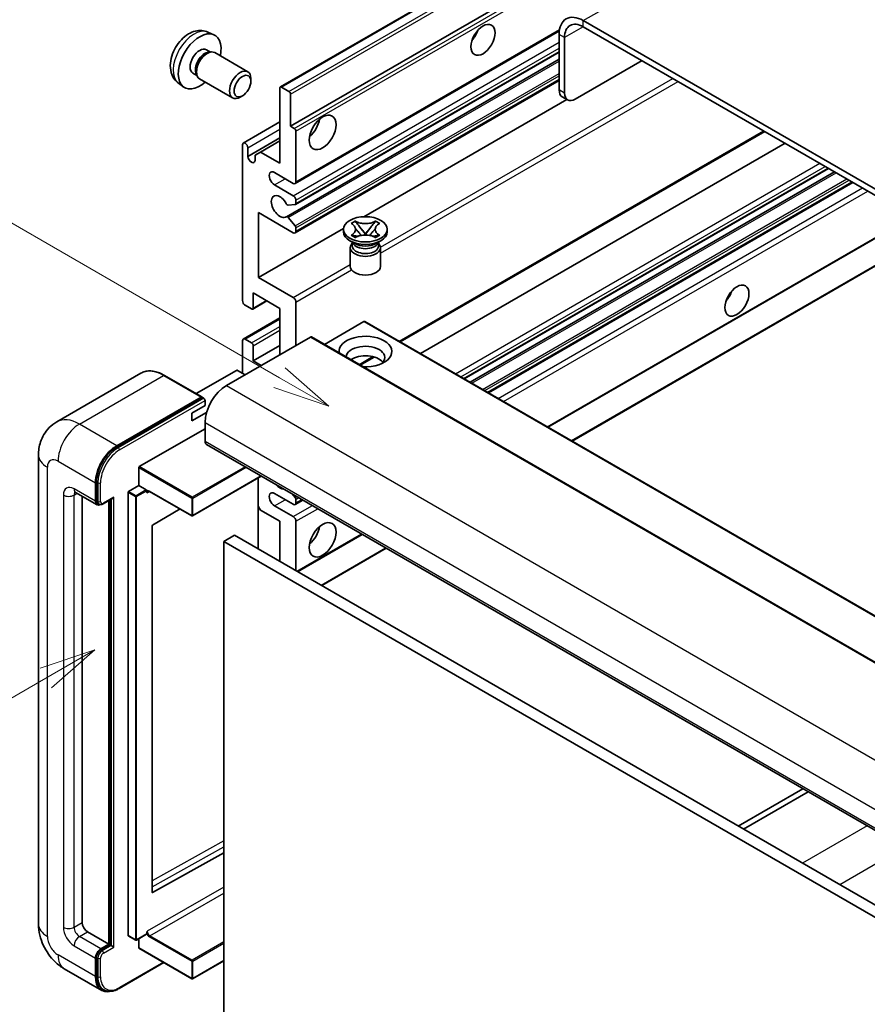
# Model space of a CAD drawing. Units: millimetres. Extents: x -5 to 7885, y 4 to 988.
# Drawn here: x 83 to 195, y 557 to 687 of the extents above; entities that cross this region are included whole.
import ezdxf

# ---------------------------------------------------------------- set-up
doc = ezdxf.new("R2010")
doc.units = ezdxf.units.MM
doc.layers.add('Symbol (TK)', color=100, linetype='Continuous', lineweight=18, true_color=0x00ff3f)
doc.layers.add('Visible (ISO)', color=7, linetype='Continuous', lineweight=35)
doc.layers.add('Visible Narrow (ISO)', color=7, linetype='Continuous', lineweight=25)
doc.styles.add('Note Text (TK2)', font='MS PGothic.ttf')

# ---------------------------------------------------------------- blocks, each defined once
blk = doc.blocks.new('バルーン2')
at = {"layer": 'Symbol (TK)', "color": 100, "true_color": 0x00ff40}
for p, q in [((55.246, 219.691), (39.759, 228.633)), ((57.411, 218.441), (55.496, 220.124)), ((55.246, 219.691), (57.411, 218.441)), ((54.996, 219.258), (57.411, 218.441))]:
    blk.add_line(p, q, dxfattribs=at)
at = {"layer": 'Symbol (TK)'}
blk.add_circle((37.161, 230.133), 3, dxfattribs=at)
at = {"layer": 'Symbol (TK)', "color": 7, "insert": (37.161, 230.115), "char_height": 2, "attachment_point": 5, "style": 'Note Text (TK2)'}
blk.add_mtext('4', dxfattribs=at)
blk = doc.blocks.new('バルーン10')
at = {"layer": 'Symbol (TK)', "color": 100, "true_color": 0x00ff40}
for p, q in [((47.103, 207.7), (44.688, 206.883)), ((44.938, 206.45), (47.103, 207.7)), ((45.188, 206.017), (47.103, 207.7)), ((44.938, 206.45), (35.603, 201.06))]:
    blk.add_line(p, q, dxfattribs=at)
at = {"layer": 'Symbol (TK)'}
blk.add_circle((33.005, 199.56), 3, dxfattribs=at)
at = {"layer": 'Symbol (TK)', "color": 7, "insert": (33.005, 199.555), "char_height": 2, "attachment_point": 5, "style": 'Note Text (TK2)'}
blk.add_mtext('8', dxfattribs=at)

msp = doc.modelspace()

# ---------------------------------------------------------------- linework, layer by layer
at = {"layer": 'Visible (ISO)'}
for p, q in [((117.0766, 678.0354), (207.2327, 730.087)), ((118.4287, 672.8358), (197.1574, 718.2898)), ((261.441, 626.6016), (157.1428, 686.8183)), ((107.4881, 685.2885), (108.2803, 684.9379)), ((119.0322, 665.2584), (153.9874, 685.4398)), ((261.441, 625.7851), (157.1428, 686.0018)), ((153.9608, 684.9811), (153.9608, 677.6327)), ((154.6679, 684.5729), (154.6679, 677.2244)), ((107.3005, 682.955), (107.8237, 682.653)), ((107.6135, 682.6412), (107.9796, 682.6617)), ((108.3978, 682.5695), (112.761, 680.0504)), ((119.0736, 662.4839), (153.9608, 682.626)), ((117.8733, 660.8741), (153.9608, 681.7092)), ((156.0821, 676.4079), (164.9209, 681.511)), ((105.5152, 679.8629), (106.0384, 679.5608)), ((105.9436, 679.7488), (106.1088, 679.4215)), ((106.3978, 679.1054), (110.761, 676.5863)), ((113.1753, 678.7845), (113.1752, 679.1352)), ((119.0322, 658.7264), (153.9608, 678.8924)), ((103.5883, 678.5337), (104.288, 678.0229)), ((117.0145, 667.9368), (117.0145, 677.898)), ((117.2266, 678.0205), (118.2165, 677.449)), ((112.0644, 676.8605), (111.7607, 676.6852)), ((118.4287, 677.0815), (118.4287, 672.8358)), ((128.1086, 660.8698), (154.966, 676.3759)), ((155.0821, 676.3089), (154.375, 676.7171)), ((112.1683, 670.6152), (117.0145, 673.4131)), ((118.4287, 672.8358), (118.9236, 672.55)), ((119.1358, 672.1826), (119.1358, 665.4873)), ((132.9465, 644.3062), (181.1541, 672.1388)), ((112.7718, 668.8349), (117.0145, 671.2844)), ((114.4335, 669.4269), (117.0145, 670.917)), ((112.0647, 649.7697), (112.0647, 670.3863)), ((112.7718, 669.978), (112.7718, 668.8349)), ((135.6285, 642.7578), (183.836, 670.5904)), ((113.7264, 669.0186), (114.4335, 669.4269)), ((113.7264, 668.2838), (113.7264, 669.0186)), ((114.4335, 669.4269), (117.0145, 667.9368)), ((141.3946, 639.4287), (189.6021, 667.2614)), ((118.7822, 665.2832), (116.3073, 666.712)), ((142.1744, 638.9785), (190.3819, 666.8111)), ((116.3073, 665.079), (118.7822, 663.6502)), ((144.6138, 637.5701), (192.8213, 665.4027)), ((119.1358, 663.0378), (119.1358, 662.6212)), ((119.0297, 662.4704), (118.1294, 662.3899)), ((114.186, 661.4048), (114.186, 652.8316)), ((118.7822, 658.7512), (114.186, 661.4048)), ((118.1271, 660.7679), (119.0275, 659.6643)), ((114.186, 652.8316), (125.4365, 659.3271)), ((119.1358, 659.3882), (119.1358, 658.9553)), ((125.4282, 658.8737), (125.4282, 659.2003)), ((126.4308, 659.9827), (126.9729, 660.2957)), ((126.485, 659.9514), (126.4308, 659.9827)), ((126.9729, 660.2957), (127.0271, 660.2644)), ((126.9729, 660.2957), (127.035, 660.2156)), ((127.5891, 659.5013), (128.3275, 658.5492)), ((128.3289, 658.5492), (129.0673, 659.5013)), ((129.6213, 660.2156), (129.6835, 660.2957)), ((129.6292, 660.2644), (129.6835, 660.2957)), ((129.6835, 660.2957), (130.2256, 659.9827)), ((130.2256, 659.9827), (130.1714, 659.9514)), ((131.2282, 658.8737), (131.2282, 659.2003)), ((152.4748, 633.0316), (197.9047, 659.2605)), ((155.6568, 631.1944), (203.8643, 659.0271)), ((126.4308, 658.4178), (126.485, 658.4491)), ((126.9729, 658.1048), (126.4308, 658.4178)), ((126.4308, 658.4178), (126.4929, 658.4094)), ((127.0271, 658.1361), (126.9729, 658.1048)), ((127.0469, 658.3348), (127.3689, 658.2915)), ((128.1439, 658.4419), (128.3282, 658.5483)), ((128.3282, 658.5487), (128.3282, 658.5483)), ((128.3282, 658.5483), (128.5125, 658.4419)), ((129.2874, 658.2915), (129.6094, 658.3348)), ((129.6835, 658.1048), (129.6292, 658.1361)), ((130.2256, 658.4178), (129.6835, 658.1048)), ((130.1634, 658.4094), (130.2256, 658.4178)), ((130.1714, 658.4491), (130.2256, 658.4178)), ((126.9139, 657.3223), (126.2776, 657.6897)), ((126.3282, 656.7814), (126.3282, 654.3013)), ((126.6724, 657.3347), (126.5697, 657.5211)), ((126.5907, 657.4831), (126.5907, 656.9957)), ((129.7424, 657.3223), (130.3788, 657.6897)), ((129.984, 657.3347), (130.0866, 657.5211)), ((130.0657, 657.4831), (130.0657, 656.9957)), ((130.3282, 656.7814), (130.3282, 654.3013)), ((114.186, 652.8316), (118.7822, 650.178)), ((113.4789, 650.7904), (113.4789, 648.7899)), ((117.0145, 648.7491), (113.4789, 650.7904)), ((113.2668, 648.6675), (112.4183, 649.1574)), ((113.4168, 648.6526), (115.2992, 649.7394)), ((117.0145, 642.6254), (117.0145, 648.7491)), ((119.1358, 649.5656), (119.1358, 643.8501)), ((112.1683, 644.6914), (117.0145, 647.4893)), ((128.116, 646.9936), (122.9006, 643.9825)), ((128.266, 647.0085), (222.3112, 592.7115)), ((121.045, 644.9524), (109.9434, 638.5429)), ((121.195, 644.9673), (215.2402, 590.6702)), ((112.0647, 640.1759), (112.0647, 644.4625)), ((112.4183, 644.6666), (113.2668, 644.1767)), ((113.4789, 641.8089), (117.0145, 643.8501)), ((113.4789, 643.8093), (113.4789, 641.8089)), ((127.6432, 641.2443), (129.4812, 642.3055)), ((113.4789, 641.8089), (114.5396, 641.1965)), ((98.6349, 640.1669), (87.498, 633.737)), ((106.7096, 637.0244), (101.7599, 639.8821)), ((111.2869, 640.5433), (105.9507, 637.4625)), ((112.4183, 639.9718), (111.4283, 640.5433)), ((95.4477, 630.5821), (106.5846, 637.012)), ((95.4477, 630.4188), (106.7578, 636.9487)), ((106.7578, 636.9487), (106.9346, 636.8466)), ((105.3472, 634.8687), (107.115, 635.8893)), ((107.115, 635.8893), (107.115, 636.5425)), ((105.3472, 633.848), (107.3214, 634.9878)), ((105.3472, 633.848), (105.3472, 634.8687)), ((107.115, 633.6439), (107.115, 631.1944)), ((98.4175, 627.806), (107.115, 632.8274)), ((107.3221, 630.7367), (201.3673, 576.4396)), ((85.0837, 629.3573), (85.0837, 567.3036)), ((98.3468, 625.3157), (98.3468, 627.6835)), ((114.5588, 626.5585), (105.4679, 621.3099)), ((92.6193, 623.2336), (92.6193, 625.6831)), ((92.7607, 623.3152), (92.7607, 625.7647)), ((97.0033, 624.54), (98.3468, 625.3157)), ((98.3468, 625.3157), (99.3368, 624.7441)), ((114.1446, 626.3194), (114.1446, 616.9297)), ((89.998, 624.4088), (92.8264, 622.7758)), ((90.8515, 623.916), (90.8515, 567.5077)), ((96.9326, 565.7931), (96.9326, 624.4175)), ((99.4075, 624.5658), (99.4075, 624.6216)), ((99.7818, 624.535), (105.3679, 621.3099)), ((118.7822, 622.8253), (116.3073, 624.2542)), ((118.6429, 624.2006), (119.0297, 623.7194)), ((93.1032, 622.847), (92.9264, 622.949)), ((93.6282, 622.8742), (94.882, 623.5981)), ((94.387, 564.65), (94.387, 623.3123)), ((94.5285, 564.5683), (94.5285, 623.394)), ((114.4335, 622.0701), (114.1446, 622.5705)), ((116.3073, 622.6212), (118.7822, 621.1924)), ((119.0322, 622.8006), (120.05, 623.3882)), ((119.1358, 623.446), (119.1358, 623.0295)), ((103.8079, 622.2105), (100.1842, 620.0499)), ((117.0145, 620.58), (114.4335, 622.0701)), ((117.0145, 615.2728), (117.0145, 620.58)), ((119.1358, 620.58), (119.1358, 614.048)), ((100.1146, 619.9281), (100.1146, 571.5072)), ((111.004, 618.7429), (109.5898, 617.9264)), ((111.004, 618.7429), (205.0492, 564.4458)), ((119.3651, 613.9156), (127.911, 618.8496)), ((109.5898, 554.2396), (109.5898, 617.9264)), ((109.5898, 617.9264), (203.635, 563.6293)), ((122.547, 612.0785), (131.093, 617.0125)), ((186.1948, 585.1995), (177.6489, 580.2655)), ((178.356, 579.8572), (186.9019, 584.7912)), ((100.1842, 571.4657), (109.5898, 576.7185)), ((91.5586, 566.283), (94.387, 564.65)), ((96.9533, 565.7473), (97.9433, 565.1757)), ((99.3868, 565.9514), (98.0433, 565.1757)), ((98.3468, 564.1601), (98.3468, 565.351)), ((99.4075, 565.9972), (99.4075, 566.053)), ((93.3264, 564.0376), (94.387, 564.65)), ((93.3264, 563.8743), (94.5285, 564.5683)), ((94.7052, 564.4663), (94.5285, 564.5683)), ((94.7052, 564.4663), (95.0588, 564.2621)), ((98.3675, 564.1143), (105.3679, 560.0726)), ((92.6193, 560.3634), (92.6193, 562.8128)), ((92.7607, 560.445), (92.7607, 562.8945)), ((88.498, 561.39), (93.4477, 558.5322)), ((95.7495, 558.7792), (101.6788, 562.2025)), ((109.5898, 562.4524), (105.4679, 560.0726)), ((93.7245, 558.6034), (93.5477, 558.7055))]:
    msp.add_line(p, q, dxfattribs=at)
for centre in [(105.4179, 621.3965), (97.9933, 565.2623), (105.4179, 560.1592)]:
    msp.add_arc(centre, 0.1, 240, 300, dxfattribs=at)
for centre, major_axis, start_param, end_param in [((157.1428, 683.144), (-2.25, 3.8971), 5.49778714, 7.06858347), ((157.1428, 683.144), (-1.75, 3.0311), 5.49778714, 7.06858347), ((106.4079, 681.409), (2, 3.4641), 5.23598776, 10.47197551), ((141.7632, 685.4915), (1.125, 1.9486), 4.37255207, 5.05222589), ((106.4079, 681.409), (0.8926, 1.5461), 0, 3.14159265), ((107.0942, 681.0127), (0.8926, 1.5461), 0.36144194, 2.78015071), ((107.3978, 680.8374), (1, 1.7321), 0, 3.14159265), ((111.761, 678.3183), (1, 1.7321), 5.49801994, 10.20994333), ((117.2266, 677.7756), (-0.15, 0.2598), 5.49778714, 7.06858347), ((118.2165, 677.204), (0.15, -0.2598), 0.78539816, 2.35619449), ((155.375, 678.4492), (-1, -1.7321), 5.49778714, 6.28318531), ((156.0821, 678.0409), (-1, -1.7321), 5.49778714, 7.06858347), ((120.55, 673.244), (1.25, 2.1651), 4.15479015, 5.26998781), ((118.9236, 672.305), (0.15, -0.2598), 0.78539816, 2.35619449), ((112.4183, 670.1821), (-0.25, 0.433), 3.92699082, 7.06858347), ((113.2491, 668.6244), (0.3398, -0.5886), 4.04450246, 6.95107183), ((116.3073, 665.8955), (-0.5, 0.866), 5.49778714, 8.6393798), ((118.7822, 665.6914), (0.25, -0.433), 5.49778714, 7.06858347), ((117.0145, 662.2213), (-0.8, 1.3856), 4.64831773, 9.48877222), ((118.7822, 663.2419), (0.25, -0.433), 0.78539816, 2.35619449), ((118.0233, 662.6633), (0.15, -0.2598), 4.64831773, 6.02138592), ((118.9236, 662.7437), (0.15, -0.2598), 6.02138592, 7.06858347), ((118.0233, 660.6143), (-0.15, 0.2598), 4.98615215, 6.34717957), ((118.9236, 659.5107), (0.15, -0.2598), 0.78539816, 1.8445595), ((118.7822, 659.1594), (0.25, -0.433), 5.49778714, 7.06858347), ((128.3282, 658.8737), (-2.9, 0), 0, 3.14159265), ((128.3282, 656.7814), (-2, 0), 5.76506171, 9.94290156), ((128.3282, 656.9957), (-1.7375, 0), 0, 2.35619449), ((128.3282, 657.6387), (1.7375, 0), 3.44947975, 5.97529822), ((128.3282, 658.1388), (-2, 0), 0.78539816, 2.35619449), ((128.3282, 656.9957), (1.7375, 0), 5.49778714, 6.28318531), ((128.3282, 654.3013), (-2, 0), 0, 3.14159265), ((118.7822, 649.7697), (0.25, -0.433), 0.78539816, 2.35619449), ((175.3508, 650.9945), (1.125, 1.9486), 4.37255207, 5.05222589), ((112.4183, 649.5656), (-0.25, 0.433), 0.78539816, 2.35619449), ((113.2668, 648.9124), (0.15, -0.2598), 5.49778714, 7.06858347), ((128.116, 646.7487), (0.15, 0.2598), 0, 0.78539816), ((112.4183, 644.2584), (-0.25, 0.433), 5.49778714, 7.06858347), ((121.045, 644.7075), (0.15, 0.2598), 0, 0.78539816), ((128.3282, 643.0336), (-3.5, 0), 1.4859354, 6.36804624), ((113.2668, 643.9318), (0.15, -0.2598), 0.78539816, 2.35619449), ((128.3282, 642.258), (2.55, 0), 5.6701034, 9.38273142), ((128.3282, 640.9924), (-2.55, 0), 3.585875, 5.56675786), ((111.3576, 640.5025), (0.1, 0), 0.78539816, 2.35619449), ((109.9434, 635.2769), (-2, -3.4641), 3.92699082, 5.49778714), ((106.5846, 636.8078), (0.125, 0.2165), 5.69914506, 7.06858347), ((106.9382, 636.6445), (-0.125, 0.2165), 3.92699082, 4.85428603), ((95.4477, 627.3161), (2, 3.4641), 0.78539816, 2.35619449), ((95.4477, 627.3161), (1.9, 3.2909), 0.78539816, 2.35619449), ((107.8221, 631.6027), (-0.5, -0.866), 5.49778714, 6.28318531), ((98.4175, 627.7243), (0.05, 0.0866), 0.78539816, 2.35619449), ((117.0145, 626.2955), (0.8, -1.3856), 5.01109219, 5.9844821), ((97.0033, 624.4583), (0.05, 0.0866), 0.78539816, 2.35619449), ((99.3368, 624.6625), (0.05, -0.0866), 0.78539816, 2.35619449), ((116.3073, 623.4377), (-0.5, 0.866), 5.49778714, 8.6393798), ((93.3264, 623.6418), (-0.5, -0.866), 5.49778714, 6.97940395), ((93.3264, 623.6418), (-0.4, -0.6928), 5.49778714, 6.28318531), ((94.882, 623.8868), (0.1768, 0.3062), 3.92699082, 4.71238898), ((118.7822, 623.2336), (0.25, -0.433), 5.49778714, 7.06858347), ((118.9236, 623.5685), (0.15, -0.2598), 0.78539816, 1.83259571), ((100.1853, 619.9689), (-0.05, -0.0866), 3.9433445, 5.49778714), ((118.7822, 620.7841), (0.25, -0.433), 0.78539816, 2.35619449), ((120.55, 619.3552), (1.25, 2.1651), 4.15479015, 5.26998781), ((100.1853, 571.548), (-0.05, -0.0866), 5.49778714, 7.05222979), ((91.5586, 567.0995), (0.5, -0.866), 3.92699082, 5.49778714), ((97.0033, 565.8339), (-0.05, -0.0866), 5.49778714, 6.28318531), ((99.3368, 566.038), (0.05, -0.0866), 0, 0.78539816), ((93.3264, 563.2211), (0.5, 0.866), 0.78539816, 2.35619449), ((98.4175, 564.2009), (-0.05, -0.0866), 5.49778714, 6.28318531), ((93.3264, 563.2211), (0.4, 0.6928), 0.78539816, 2.35619449), ((95.4477, 561.9963), (-2, -3.4641), 5.49778714, 6.79935433), ((95.4477, 561.9963), (-1.9, -3.2909), 5.49778714, 6.28318531)]:
    msp.add_ellipse(centre, major_axis=major_axis, ratio=0.57735027, start_param=start_param, end_param=end_param, dxfattribs=at)
for centre, major_axis in [((143.8845, 684.2667), (-1.125, -1.9486)), ((112.0647, 678.143), (0.7853, 1.3602)), ((122.6713, 672.0193), (-1.25, -2.1651)), ((128.3282, 659.2003), (2.9, 0)), ((177.4721, 649.7697), (-1.125, -1.9486)), ((122.6713, 618.1305), (-1.25, -2.1651))]:
    msp.add_ellipse(centre, major_axis=major_axis, ratio=0.57735027, dxfattribs=at)
for points, knots in [([(107.4881, 685.2885), (107.2326, 685.4016), (106.9612, 685.4663), (106.4003, 685.5121), (106.1138, 685.4826), (105.5101, 685.339), (105.2045, 685.2049), (104.5733, 684.8321), (104.2617, 684.5739), (103.691, 683.9761), (103.436, 683.6323), (103.0111, 682.9005), (102.8403, 682.5133), (102.5968, 681.7072), (102.5239, 681.2882), (102.5199, 680.45), (102.5805, 680.0276), (102.8796, 679.3063), (103.0693, 679.0053), (103.4105, 678.6736), (103.4967, 678.6005), (103.5883, 678.5337)], [0.84730152, 0.84730152, 0.84730152, 0.84730152, 1.05226137, 1.05226137, 1.28485125, 1.28485125, 1.58220865, 1.58220865, 1.9574686, 1.9574686, 2.35189349, 2.35189349, 2.74172985, 2.74172985, 3.13599765, 3.13599765, 3.51030353, 3.51030353, 3.78196582, 3.78196582, 3.86508746, 3.86508746, 3.86508746, 3.86508746]), ([(126.485, 659.9514), (126.6568, 659.8523), (126.7928, 659.7344), (126.979, 659.4734), (127.026, 659.3326), (127.0217, 659.0542), (126.974, 658.9192), (126.7909, 658.6645), (126.6556, 658.5476), (126.485, 658.4491)], [0, 0, 0, 0, 0.072885793, 0.072885793, 0.146658287, 0.146658287, 0.217581823, 0.217581823, 0.289952455, 0.289952455, 0.289952455, 0.289952455]), ([(127.0121, 659.3202), (127.0169, 659.3132), (127.0227, 659.3049), (127.0364, 659.2858), (127.0447, 659.2746), (127.0647, 659.2482), (127.0767, 659.2326), (127.1093, 659.1915), (127.1303, 659.1656), (127.1932, 659.0896), (127.2356, 659.0397), (127.3905, 658.8583), (127.504, 658.7288), (127.6467, 658.5387), (127.684, 658.4861), (127.724, 658.4182), (127.7315, 658.4048), (127.7386, 658.3912)], [0.066291801, 0.066291801, 0.066291801, 0.066291801, 0.070187519, 0.070187519, 0.074729259, 0.074729259, 0.080731294, 0.080731294, 0.090656636, 0.090656636, 0.110328674, 0.110328674, 0.162837598, 0.162837598, 0.181946023, 0.181946023, 0.186576357, 0.186576357, 0.186576357, 0.186576357]), ([(129.6292, 660.2644), (129.4574, 660.1652), (129.2533, 660.0867), (128.8013, 659.9792), (128.5574, 659.952), (128.0751, 659.9546), (127.8413, 659.9821), (127.4001, 660.0878), (127.1977, 660.166), (127.0271, 660.2644)], [0, 0, 0, 0, 0.072885793, 0.072885793, 0.146658287, 0.146658287, 0.217581823, 0.217581823, 0.289952455, 0.289952455, 0.289952455, 0.289952455]), ([(127.5891, 659.5013), (127.5276, 659.5805), (127.4693, 659.6581), (127.3317, 659.8391), (127.2758, 659.9114), (127.1363, 660.0878), (127.0856, 660.1504), (127.035, 660.2156)], [0, 0, 0, 0, 0.0306367579, 0.0306367579, 0.0633579056, 0.0633579056, 0.093091513, 0.093091513, 0.093091513, 0.093091513]), ([(128.9177, 658.3912), (128.9181, 658.3919), (128.9184, 658.3926), (128.9339, 658.422), (128.9511, 658.4504), (129.0003, 658.526), (129.0343, 658.5722), (129.1448, 658.7162), (129.2249, 658.8104), (129.363, 658.9723), (129.4214, 659.04), (129.5006, 659.1349), (129.5222, 659.161), (129.5574, 659.2045), (129.5712, 659.2219), (129.5983, 659.2569), (129.6118, 659.2747), (129.6295, 659.2991), (129.6351, 659.307), (129.6414, 659.3161), (129.6428, 659.3182), (129.6442, 659.3202)], [0.018093213, 0.018093213, 0.018093213, 0.018093213, 0.018320555, 0.018320555, 0.028222973, 0.028222973, 0.045383463, 0.045383463, 0.082990685, 0.082990685, 0.109990992, 0.109990992, 0.120123365, 0.120123365, 0.126810052, 0.126810052, 0.133730941, 0.133730941, 0.137307073, 0.137307073, 0.138410721, 0.138410721, 0.138410721, 0.138410721]), ([(129.6213, 660.2156), (129.5653, 660.1434), (129.5067, 660.0713), (129.3583, 659.883), (129.3059, 659.8147), (129.172, 659.6381), (129.1216, 659.5713), (129.0673, 659.5013)], [0, 0, 0, 0, 0.0279076229, 0.0279076229, 0.0541181619, 0.0541181619, 0.0746286333, 0.0746286333, 0.0746286333, 0.0746286333]), ([(130.1714, 658.4491), (129.9996, 658.5483), (129.8635, 658.6661), (129.6774, 658.9271), (129.6303, 659.0679), (129.6346, 659.3464), (129.6823, 659.4814), (129.8654, 659.7361), (130.0008, 659.853), (130.1714, 659.9514)], [0, 0, 0, 0, 0.072885793, 0.072885793, 0.146658287, 0.146658287, 0.217581823, 0.217581823, 0.289952455, 0.289952455, 0.289952455, 0.289952455]), ([(127.0469, 658.3348), (126.9855, 658.3431), (126.9245, 658.3519), (126.7831, 658.3718), (126.727, 658.3794), (126.5913, 658.3968), (126.5435, 658.4026), (126.4929, 658.4094)], [0, 0, 0, 0, 0.0306367579, 0.0306367579, 0.0633579056, 0.0633579056, 0.093091513, 0.093091513, 0.093091513, 0.093091513]), ([(127.0271, 658.1361), (127.1989, 658.2353), (127.403, 658.3139), (127.8551, 658.4213), (128.0989, 658.4485), (128.5812, 658.446), (128.815, 658.4184), (129.2562, 658.3127), (129.4587, 658.2346), (129.6292, 658.1361)], [0, 0, 0, 0, 0.072885793, 0.072885793, 0.146658287, 0.146658287, 0.217581823, 0.217581823, 0.289952455, 0.289952455, 0.289952455, 0.289952455]), ([(128.3282, 658.5487), (128.3281, 658.5487), (128.3281, 658.5487), (128.328, 658.5487), (128.328, 658.5488), (128.3278, 658.5489), (128.3278, 658.5489), (128.3277, 658.549), (128.3277, 658.549), (128.3276, 658.5491), (128.3276, 658.5491), (128.3275, 658.5491), (128.3275, 658.5491), (128.3275, 658.5492), (128.3275, 658.5492), (128.3275, 658.5492), (128.3275, 658.5492), (128.3275, 658.5492), (128.3275, 658.5492), (128.3275, 658.5492), (128.3275, 658.5492), (128.3275, 658.5492)], [0.0000813589658, 0.0000813589658, 0.0000813589658, 0.0000813589658, 0.0000886547804, 0.0000886547804, 0.0001116313423, 0.0001116313423, 0.0001345645454, 0.0001345645454, 0.0001458173852, 0.0001458173852, 0.0001568303456, 0.0001568303456, 0.000162226718, 0.000162226718, 0.0001648942266, 0.0001648942266, 0.0001675401949, 0.0001675401949, 0.0001688548644, 0.0001688548644, 0.0001712783269, 0.0001712783269, 0.0001712783269, 0.0001712783269]), ([(128.3289, 658.5492), (128.3289, 658.5492), (128.3289, 658.5492), (128.3288, 658.5492), (128.3288, 658.5492), (128.3288, 658.5491), (128.3288, 658.5491), (128.3288, 658.5491), (128.3287, 658.5491), (128.3287, 658.549), (128.3287, 658.549), (128.3286, 658.549), (128.3286, 658.5489), (128.3285, 658.5489), (128.3284, 658.5488), (128.3283, 658.5487), (128.3282, 658.5487), (128.3282, 658.5487)], [0, 0, 0, 0, 0.0000052612573, 0.0000052612573, 0.0000106101267, 0.0000106101267, 0.0000160401592, 0.0000160401592, 0.0000215441929, 0.0000215441929, 0.0000327423002, 0.0000327423002, 0.0000441350315, 0.0000441350315, 0.0000671979136, 0.0000671979136, 0.0000901023593, 0.0000901023593, 0.0000901023593, 0.0000901023593]), ([(130.1634, 658.4094), (130.1074, 658.4019), (130.0525, 658.3953), (129.9073, 658.3765), (129.8541, 658.3691), (129.7161, 658.3496), (129.6637, 658.3421), (129.6094, 658.3348)], [0, 0, 0, 0, 0.0279076229, 0.0279076229, 0.0541181619, 0.0541181619, 0.0746286333, 0.0746286333, 0.0746286333, 0.0746286333]), ([(101.7599, 639.8821), (101.5372, 640.0107), (101.3133, 640.1197), (100.8678, 640.2954), (100.6462, 640.3621), (100.2098, 640.4504), (99.995, 640.4719), (99.5775, 640.4673), (99.3749, 640.4411), (98.9886, 640.3401), (98.8051, 640.2651), (98.6349, 640.1669)], [0, 0, 0, 0, 0.157079633, 0.157079633, 0.314159265, 0.314159265, 0.471238898, 0.471238898, 0.628318531, 0.628318531, 0.785398163, 0.785398163, 0.785398163, 0.785398163]), ([(107.0442, 636.7466), (107.0349, 636.7601), (107.0243, 636.7728), (106.9881, 636.8108), (106.96, 636.832), (106.9346, 636.8466)], [0.0412271589, 0.0412271589, 0.0412271589, 0.0412271589, 0.0460164086, 0.0460164086, 0.0567710401, 0.0567710401, 0.0567710401, 0.0567710401]), ([(85.0837, 629.3573), (85.0837, 629.6242), (85.1016, 629.9021), (85.188, 630.482), (85.2565, 630.7843), (85.4659, 631.4075), (85.6072, 631.7288), (85.9848, 632.3665), (86.222, 632.6828), (86.7952, 633.2628), (87.1314, 633.5254), (87.498, 633.737)], [4.71238898, 4.71238898, 4.71238898, 4.71238898, 4.869468613, 4.869468613, 5.026548246, 5.026548246, 5.183627878, 5.183627878, 5.340707511, 5.340707511, 5.497787144, 5.497787144, 5.497787144, 5.497787144]), ([(89.858, 624.4679), (89.858, 624.4679), (89.8596, 624.4677), (89.8703, 624.4655), (89.8865, 624.4614), (89.933, 624.443), (89.9632, 624.4289), (89.998, 624.4088)], [5.902696792, 5.902696792, 5.902696792, 5.902696792, 5.969026042, 5.969026042, 6.126105675, 6.126105675, 6.283185307, 6.283185307, 6.283185307, 6.283185307]), ([(99.5818, 624.5648), (99.5896, 624.5693), (99.5981, 624.5728), (99.6173, 624.5778), (99.6281, 624.5793), (99.6524, 624.5796), (99.666, 624.5783), (99.6957, 624.5723), (99.7117, 624.5676), (99.7456, 624.5542), (99.7635, 624.5456), (99.7818, 624.535)], [5.497787144, 5.497787144, 5.497787144, 5.497787144, 5.654866776, 5.654866776, 5.811946409, 5.811946409, 5.969026042, 5.969026042, 6.126105675, 6.126105675, 6.283185307, 6.283185307, 6.283185307, 6.283185307]), ([(93.1032, 622.847), (93.1372, 622.8273), (93.1739, 622.8124), (93.2487, 622.7929), (93.2867, 622.7881), (93.361, 622.7873), (93.3974, 622.7912), (93.4676, 622.8054), (93.5015, 622.8157), (93.5666, 622.8414), (93.598, 622.8568), (93.6282, 622.8742)], [3.926990817, 3.926990817, 3.926990817, 3.926990817, 4.08407045, 4.08407045, 4.241150082, 4.241150082, 4.398229715, 4.398229715, 4.555309348, 4.555309348, 4.71238898, 4.71238898, 4.71238898, 4.71238898]), ([(88.498, 561.39), (88.0357, 561.6569), (87.6459, 561.9625), (86.9582, 562.6175), (86.6607, 562.9682), (86.1375, 563.7093), (85.9121, 564.0997), (85.5319, 564.9234), (85.377, 565.3564), (85.1535, 566.2795), (85.0837, 566.7698), (85.0837, 567.3036)], [3.14159265, 3.14159265, 3.14159265, 3.14159265, 3.45575192, 3.45575192, 3.76991118, 3.76991118, 4.08407045, 4.08407045, 4.39822972, 4.39822972, 4.71238898, 4.71238898, 4.71238898, 4.71238898]), ([(93.7245, 558.6034), (93.837, 558.5384), (93.9585, 558.4889), (94.213, 558.4223), (94.346, 558.4052), (94.6183, 558.4022), (94.7576, 558.4162), (95.039, 558.4731), (95.1812, 558.516), (95.4658, 558.6283), (95.6082, 558.6977), (95.7495, 558.7792)], [3.926990817, 3.926990817, 3.926990817, 3.926990817, 4.08407045, 4.08407045, 4.241150082, 4.241150082, 4.398229715, 4.398229715, 4.555309348, 4.555309348, 4.71238898, 4.71238898, 4.71238898, 4.71238898])]:
    msp.add_open_spline(points, degree=3, knots=knots, dxfattribs=at)
for points in [[(99.4782, 624.3359), (99.4463, 624.3997), (99.4075, 624.4757), (99.4075, 624.5658)], [(99.4075, 566.053), (99.4075, 566.1431), (99.4463, 566.2639), (99.4782, 566.3646)]]:
    msp.add_open_spline(points, degree=3, dxfattribs=at)
at = {"layer": 'Visible Narrow (ISO)'}
for p, q in [((157.1428, 686.8183), (248.7131, 739.6864)), ((117.2266, 678.0205), (207.3827, 730.0722)), ((118.2165, 677.449), (208.3727, 729.5006)), ((118.4287, 677.0815), (208.5848, 729.1332)), ((118.9236, 672.55), (197.6523, 718.004)), ((119.1358, 672.1826), (198.3632, 717.9245)), ((157.1428, 686.0018), (157.1428, 686.8183)), ((119.1358, 665.4873), (154.0149, 685.6248)), ((157.1428, 686.0018), (154.6679, 684.5729)), ((118.7822, 663.6502), (153.9608, 683.9605)), ((154.6679, 684.5729), (153.9608, 684.9811)), ((119.1358, 663.0378), (153.9608, 683.144)), ((119.1358, 662.6212), (153.9608, 682.7275)), ((118.1271, 660.7679), (153.9608, 681.4565)), ((119.0275, 659.6643), (153.9608, 679.833)), ((119.1358, 659.3882), (153.9608, 679.4944)), ((119.1358, 658.9553), (153.9608, 679.0615)), ((130.3254, 656.8424), (168.9868, 679.1636)), ((130.3282, 656.0275), (169.6939, 678.7554)), ((154.6679, 677.2244), (153.9608, 677.6327)), ((112.7718, 669.978), (117.0145, 672.4275)), ((132.8001, 644.3908), (181.0076, 672.2234)), ((140.2247, 640.1042), (188.4322, 667.9368)), ((140.9318, 639.6959), (189.1393, 667.5285)), ((141.3067, 639.4795), (189.5142, 667.3121)), ((116.3073, 665.079), (117.7216, 665.8955)), ((142.3967, 638.8501), (190.6042, 666.6828)), ((143.8168, 638.0302), (192.0244, 665.8629)), ((144.1066, 637.8629), (192.3141, 665.6956)), ((144.4674, 637.6547), (192.6749, 665.4873)), ((145.8816, 636.8382), (194.0891, 664.6708)), ((146.5887, 636.4299), (194.7962, 664.2625)), ((152.387, 633.0823), (198.3632, 659.6267)), ((155.5689, 631.2452), (203.7765, 659.0778)), ((118.7822, 650.178), (126.3282, 654.5346)), ((119.1358, 649.5656), (126.5084, 653.8222)), ((113.4789, 648.7899), (115.2113, 649.7901)), ((112.4183, 644.6666), (117.0145, 647.3202)), ((113.2668, 644.1767), (117.0145, 646.3404)), ((128.116, 646.9936), (222.1612, 592.6966)), ((113.4789, 643.8093), (117.0145, 645.8505)), ((121.045, 644.9524), (215.0902, 590.6554)), ((127.4968, 641.3289), (129.2797, 642.3583)), ((90.498, 633.4398), (101.6349, 639.8697)), ((101.6349, 639.8697), (106.5846, 637.012)), ((109.9434, 638.5429), (203.9886, 584.2459)), ((106.9346, 636.8466), (95.6245, 630.3167)), ((95.8013, 630.0105), (107.115, 636.5425)), ((95.4477, 630.5821), (90.498, 633.4398)), ((107.115, 633.6439), (201.1602, 579.3469)), ((95.6245, 630.3167), (95.4477, 630.4188)), ((107.115, 631.1944), (201.1602, 576.8974)), ((87.6695, 628.5408), (92.6193, 625.6831)), ((105.4179, 623.7643), (98.4175, 627.806)), ((112.4082, 627.8002), (105.4179, 623.7643)), ((86.2553, 565.6706), (86.2553, 627.7243)), ((98.3468, 627.6835), (105.3472, 623.6418)), ((105.4886, 623.6418), (112.5496, 627.7185)), ((114.5295, 626.5754), (105.4886, 621.3557)), ((92.9375, 625.6627), (92.7607, 625.7647)), ((92.9375, 625.6627), (92.9375, 623.2132)), ((93.291, 623.2132), (93.291, 625.6627)), ((114.1153, 626.3025), (114.1153, 616.9466)), ((88.3766, 624.0501), (88.3766, 566.8953)), ((92.6193, 623.2336), (89.7908, 624.8666)), ((89.7908, 624.0501), (90.2051, 624.2892)), ((89.7908, 566.8953), (89.7908, 624.0501)), ((96.9326, 624.4175), (97.9226, 623.846)), ((97.9933, 623.9684), (97.0033, 624.54)), ((99.3368, 624.7441), (97.9933, 623.9684)), ((98.064, 623.846), (99.4075, 624.6216)), ((99.4782, 624.3359), (99.8025, 624.5231)), ((105.3472, 621.3557), (99.761, 624.5808)), ((92.9375, 623.2132), (92.7607, 623.3152)), ((95.0588, 623.7847), (93.6799, 622.9886)), ((94.7052, 623.4961), (94.7052, 564.4663)), ((95.0588, 564.2621), (95.0588, 623.7847)), ((97.9226, 623.846), (97.9226, 565.2215)), ((98.064, 565.2215), (98.064, 623.846)), ((105.3472, 623.6418), (105.3472, 621.3557)), ((105.4886, 621.3557), (105.4886, 623.6418)), ((116.3073, 622.6212), (117.7216, 623.4377)), ((118.7822, 621.1924), (121.3178, 622.6562)), ((119.0297, 623.7194), (119.253, 623.8483)), ((119.1358, 623.446), (119.5428, 623.681)), ((119.1358, 623.0295), (119.9035, 623.4727)), ((119.1358, 620.58), (122.0249, 622.248)), ((119.2772, 613.9664), (127.8231, 618.9004)), ((122.4592, 612.1292), (131.0051, 617.0632)), ((194.6801, 580.3005), (186.1341, 575.3665)), ((109.5898, 578.3315), (100.1146, 573.0399)), ((100.1146, 572.23), (109.5898, 577.5216)), ((199.6298, 577.4427), (191.0839, 572.5087)), ((109.5898, 572.2026), (99.4782, 566.3646)), ((99.8318, 565.7522), (109.5898, 571.3861)), ((100.1842, 571.4657), (100.1146, 571.5059)), ((89.7908, 566.8953), (90.8515, 567.5077)), ((90.498, 565.6706), (91.5586, 566.283)), ((93.3264, 564.0376), (90.498, 565.6706)), ((97.9226, 565.2215), (96.9326, 565.7931)), ((99.4075, 565.9972), (98.064, 565.2215)), ((99.761, 565.6298), (105.3472, 562.4046)), ((105.4179, 562.5271), (99.8318, 565.7522)), ((89.7908, 564.4458), (92.6193, 562.8128)), ((94.7052, 564.4663), (93.5032, 563.7722)), ((93.6799, 563.466), (95.0588, 564.2621)), ((105.3472, 560.1184), (98.3468, 564.1601)), ((109.5898, 564.9357), (105.4179, 562.5271)), ((105.4886, 562.4046), (109.5898, 564.7724)), ((92.6193, 560.3634), (87.6695, 563.2211)), ((92.9375, 562.7924), (92.7607, 562.8945)), ((92.9375, 562.7924), (92.9375, 560.3429)), ((93.291, 560.3429), (93.291, 562.7924)), ((93.5032, 563.7722), (93.3264, 563.8743)), ((101.6056, 562.2448), (95.8013, 558.8937)), ((105.3472, 562.4046), (105.3472, 560.1184)), ((109.5898, 562.4862), (105.4886, 560.1184)), ((105.4886, 560.1184), (105.4886, 562.4046)), ((92.9375, 560.3429), (92.7607, 560.445))]:
    msp.add_line(p, q, dxfattribs=at)
for centre, major_axis, start_param, end_param in [((105.6591, 681.8413), (-1.9537, -3.3839), 3.20349601, 6.22128195), ((101.6349, 634.9707), (-3, 5.1962), 5.49778714, 6.28318531), ((101.6349, 639.6656), (0.125, 0.2165), 0, 0.78539816), ((90.498, 628.5408), (-3, 5.1962), 5.49778714, 6.28318531), ((90.498, 630.1738), (2, 3.4641), 0.78539816, 2.35619449), ((89.0837, 629.3573), (-4, 0), 0, 0.78539816), ((95.6245, 627.214), (-1.9, -3.2909), 3.92699082, 5.49778714), ((95.8013, 627.112), (1.775, 3.0744), 0.78539816, 2.35619449), ((95.6245, 630.1126), (0.125, -0.2165), 0.78539816, 2.35619449), ((87.6695, 626.9078), (-1, 1.7321), 5.49778714, 7.06858347), ((89.7908, 623.2336), (-1, 1.7321), 5.49778714, 7.06858347), ((93.1142, 625.7647), (0.25, 0), 3.92699082, 5.49778714), ((89.0837, 624.4583), (-1, 0), 0.78539816, 2.35619449), ((90.498, 625.2748), (-0.5, -0.866), 5.49778714, 6.28318531), ((90.498, 623.6418), (-0.5, 0.866), 0.16790573, 0.78539816), ((97.9933, 623.8868), (-0.05, -0.0866), 3.92699082, 5.49778714), ((97.9933, 623.8868), (-0.05, 0.0866), 3.92699082, 5.49778714), ((99.761, 624.0909), (-0.3, 0.5196), 5.49778714, 6.48289793), ((99.8318, 624.1317), (-0.25, 0.433), 0, 0.78539816), ((99.8318, 624.6216), (-0.05, -0.0866), 5.49778714, 6.28318531), ((93.1142, 623.3152), (0.25, 0), 3.92699082, 5.49778714), ((93.5032, 623.5398), (-0.4, -0.6928), 5.49778714, 6.28318531), ((93.6799, 623.4377), (-0.275, -0.4763), 5.49778714, 7.06858347), ((93.5032, 623.0907), (0.125, -0.2165), 0, 0.78539816), ((97.9933, 623.8868), (0.1, 0), 3.92699082, 5.49778714), ((105.4179, 623.6827), (-0.05, -0.0866), 3.92699082, 5.49778714), ((105.4179, 623.6827), (0.1, 0), 3.92699082, 5.49778714), ((105.4179, 623.6827), (-0.05, 0.0866), 3.92699082, 5.49778714), ((105.4179, 621.3965), (-0.1, 0), 0.78539816, 2.35619449), ((105.4179, 621.3965), (-0.05, -0.0866), 5.49778714, 6.28318531), ((105.4179, 621.3965), (0.05, -0.0866), 0, 0.78539816), ((89.0837, 567.3036), (-4, 0), 0, 0.78539816), ((89.7908, 566.0788), (1, -1.7321), 3.92699082, 5.49778714), ((89.0837, 567.3036), (-1, 0), 0.78539816, 2.35619449), ((90.498, 566.4871), (-0.5, 0.866), 0.78539816, 2.35619449), ((87.6695, 564.8541), (-1, 1.7321), 0.78539816, 2.35619449), ((90.498, 564.8541), (-0.5, -0.866), 3.92699082, 5.49778714), ((99.761, 566.1197), (0.3, -0.5196), 4.51267636, 5.49778714), ((99.8318, 566.1605), (-0.25, 0.433), 0.78539816, 2.35619449), ((99.8318, 565.6706), (0.05, 0.0866), 0.78539816, 2.35619449), ((97.9933, 565.2623), (-0.1, 0), 0.78539816, 2.35619449), ((97.9933, 565.2623), (-0.05, -0.0866), 5.49778714, 6.28318531), ((97.9933, 565.2623), (0.05, -0.0866), 0, 0.78539816), ((90.498, 564.8541), (-2, -3.4641), 5.49778714, 6.28318531), ((93.5032, 563.119), (-0.4, -0.6928), 3.92699082, 5.49778714), ((93.1142, 562.8945), (0.25, 0), 3.92699082, 5.49778714), ((93.6799, 563.017), (0.275, 0.4763), 0.78539816, 2.35619449), ((93.5032, 563.5681), (0.125, -0.2165), 0.78539816, 2.35619449), ((105.4179, 562.4454), (-0.05, -0.0866), 3.92699082, 5.49778714), ((105.4179, 562.4454), (0.1, 0), 3.92699082, 5.49778714), ((105.4179, 562.4454), (-0.05, 0.0866), 3.92699082, 5.49778714), ((93.1142, 560.445), (0.25, 0), 3.92699082, 5.49778714), ((95.6245, 561.8943), (-1.9, -3.2909), 5.49778714, 6.28318531), ((95.8013, 561.7922), (-1.775, -3.0744), 5.49778714, 7.06858347), ((105.4179, 560.1592), (-0.1, 0), 0.78539816, 2.35619449), ((105.4179, 560.1592), (-0.05, -0.0866), 5.49778714, 6.28318531), ((105.4179, 560.1592), (0.05, -0.0866), 0, 0.78539816), ((95.6245, 558.9957), (0.125, -0.2165), 0, 0.78539816)]:
    msp.add_ellipse(centre, major_axis=major_axis, ratio=0.57735027, start_param=start_param, end_param=end_param, dxfattribs=at)
for points in [[(127.0271, 660.2644), (127.0271, 660.2497), (127.0298, 660.2333), (127.035, 660.2156)], [(129.6213, 660.2156), (129.6265, 660.2333), (129.6292, 660.2497), (129.6292, 660.2644)], [(126.485, 658.4491), (126.485, 658.4343), (126.4877, 658.4212), (126.4929, 658.4094)], [(130.1634, 658.4094), (130.1686, 658.4212), (130.1714, 658.4343), (130.1714, 658.4491)]]:
    msp.add_open_spline(points, degree=3, dxfattribs=at)
for points, knots in [([(127.5891, 659.5013), (127.6183, 659.4698), (127.6478, 659.4382), (127.7707, 659.3064), (127.8642, 659.2062), (128.0357, 659.0147), (128.1137, 658.9234), (128.2388, 658.7587), (128.2859, 658.6853), (128.3212, 658.5967), (128.3274, 658.5712), (128.3275, 658.5492)], [0.0131561284, 0.0131561284, 0.0131561284, 0.0131561284, 0.0185155629, 0.0185155629, 0.0355041993, 0.0355041993, 0.0524928356, 0.0524928356, 0.069481472, 0.069481472, 0.0775447191, 0.0775447191, 0.0775447191, 0.0775447191]), ([(128.3289, 658.5492), (128.329, 658.5712), (128.3351, 658.5967), (128.3704, 658.6853), (128.4175, 658.7587), (128.5426, 658.9234), (128.6206, 659.0147), (128.7921, 659.2062), (128.8856, 659.3064), (129.0085, 659.4382), (129.038, 659.4698), (129.0673, 659.5013)], [-0.0775447191, -0.0775447191, -0.0775447191, -0.0775447191, -0.069481472, -0.069481472, -0.0524928356, -0.0524928356, -0.0355041993, -0.0355041993, -0.0185155629, -0.0185155629, -0.0131561284, -0.0131561284, -0.0131561284, -0.0131561284]), ([(127.0469, 658.3348), (127.0762, 658.3371), (127.1057, 658.3396), (127.2286, 658.3497), (127.3221, 658.3574), (127.4746, 658.3633), (127.5367, 658.3631), (127.5904, 658.3581)], [0.0131561284, 0.0131561284, 0.0131561284, 0.0131561284, 0.0185155629, 0.0185155629, 0.0355041993, 0.0355041993, 0.0487329128, 0.0487329128, 0.0487329128, 0.0487329128]), ([(129.0659, 658.3581), (129.1197, 658.3631), (129.1817, 658.3633), (129.3342, 658.3574), (129.4277, 658.3497), (129.5507, 658.3396), (129.5801, 658.3371), (129.6094, 658.3348)], [-0.0487329128, -0.0487329128, -0.0487329128, -0.0487329128, -0.0355041993, -0.0355041993, -0.0185155629, -0.0185155629, -0.0131561284, -0.0131561284, -0.0131561284, -0.0131561284])]:
    msp.add_open_spline(points, degree=3, knots=knots, dxfattribs=at)

# ---------------------------------------------------------------- block references
at = {"layer": 'Symbol (TK)', "xscale": 3, "yscale": 3, "zscale": 3}
for name in ['バルーン2', 'バルーン10']:
    msp.add_blockref(name, (-48.7609, -19.5115), dxfattribs=at)

doc.saveas('drawing.dxf')
